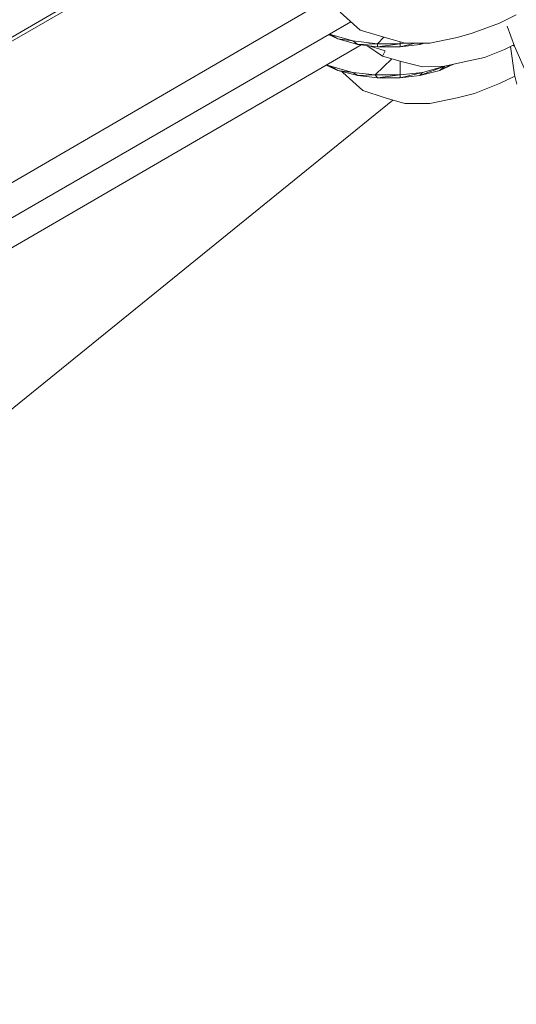
# Model space of a CAD drawing. Units: millimetres. Extents: x -3215 to 62258, y -5840 to 3415.
# Drawn here: x -245 to -196, y -325 to -228 of the extents above; entities that cross this region are included whole.
import ezdxf

# ---------------------------------------------------------------- set-up
doc = ezdxf.new("R2010")
doc.units = ezdxf.units.MM
doc.header["$MEASUREMENT"] = 0
doc.layers.add('CWPq169.253', color=250, linetype='Continuous', lineweight=25)
doc.styles.get("Standard").update_dxf_attribs({"font": 'ariali.ttf', "height": 200})
doc.dimstyles.new('Стиль 150', dxfattribs={"dimtxt": 150, "dimasz": 150, "dimexe": 50, "dimexo": 0, "dimgap": 50, "dimtad": 1, "dimdec": 0, "dimdsep": 32, "dimtxsty": 'Standard', "dimcen": 150, "dimclrd": 256, "dimclre": 256, "dimadec": 0, "dimazin": 0, "dimtfac": 1, "dimtdec": 0, "dimtmove": 0, "dimatfit": 3, "dimfxl": 0, "dimlwd": -1, "dimarcsym": 0})

# ---------------------------------------------------------------- blocks, each defined once
blk = doc.blocks.new('*D2')
at = {"lineweight": -2}
for p, q in [((-3215.011, -89.368), (-3215.011, -4459.068)), ((3326.249, -89.368), (3326.249, -4459.068))]:
    blk.add_line(p, q, dxfattribs=at)
blk.add_line((-3065.011, -4409.068), (3176.249, -4409.068))
at = {"lineweight": 25}
for points in [[(-3065.011, -4384.068), (-3065.011, -4434.068), (-3215.011, -4409.068)], [(3176.249, -4384.068), (3176.249, -4434.068), (3326.249, -4409.068)]]:
    blk.add_solid(points, dxfattribs=at)
at = {"layer": 'Defpoints', "color": 0, "lineweight": 25}
for p in [(-3215.011, -89.368), (3326.249, -89.368), (3326.249, -4409.068)]:
    blk.add_point(p, dxfattribs=at)
at = {"color": 0, "lineweight": 25, "insert": (55.619, -4256.953), "char_height": 200, "attachment_point": 5}
blk.add_mtext('6541', dxfattribs=at)

msp = doc.modelspace()

# ---------------------------------------------------------------- linework, layer by layer
at = {"layer": 'CWPq169.253', "color": 18, "lineweight": 20}
msp.add_open_spline([(-2457.5962, 2137.0049), (-2457.5962, 2137.0049), (-687.0962, 3145.7949), (-687.0962, 3145.7949), (-213.7824, 3415.4782), (324.6608, 3415.4952), (797.9917, 3145.8418), (797.9917, 3145.8418), (2568.7517, 2137.0518), (2568.7517, 2137.0518), (3049.9531, 1862.9146), (3326.2489, 1387.5244), (3326.2489, 833.7139), (3326.2489, 833.7139), (3326.2489, -1246.7861), (3326.2489, -1246.7861), (3326.2489, -1802.2406), (3048.1611, -2278.9974), (2564.6741, -2552.4385), (2564.6741, -2552.4385), (780.9741, -3561.2285), (780.9741, -3561.2285), (306.7865, -3829.4102), (-231.6773, -3827.7006), (-704.1524, -3556.5132), (-704.1524, -3556.5132), (-2461.7124, -2547.7232), (-2461.7124, -2547.7232), (-2940.5566, -2272.88), (-3215.0111, -1798.9007), (-3215.0111, -1246.7861), (-3215.0111, -1246.7861), (-3215.0111, 833.7139), (-3215.0111, 833.7139), (-3215.0111, 1387.4911), (-2938.7514, 1862.8537), (-2457.5962, 2137.0049)], degree=3, knots=[0, 0, 0, 0, 0.0833333, 0.0833333, 0.0833333, 0.1666667, 0.1666667, 0.1666667, 0.25, 0.25, 0.25, 0.3333333, 0.3333333, 0.3333333, 0.4166667, 0.4166667, 0.4166667, 0.5, 0.5, 0.5, 0.5833333, 0.5833333, 0.5833333, 0.6666667, 0.6666667, 0.6666667, 0.75, 0.75, 0.75, 0.8333333, 0.8333333, 0.8333333, 0.9166667, 0.9166667, 0.9166667, 1, 1, 1, 1], dxfattribs=at)
for points in [[(-318.5311, -272.1161), (-318.5311, -272.1161), (-219.9011, -214.7361), (-219.9011, -214.7361)], [(-219.9011, -215.2661), (-219.9011, -215.2661), (-318.5311, -272.1161), (-318.5311, -272.1161)], [(-312.4311, -282.8561), (-312.4311, -282.8561), (-212.0911, -224.4861), (-212.0911, -224.4861)], [(-211.6011, -229.1461), (-211.6011, -229.1461), (-213.5511, -227.3761), (-213.5511, -227.3761)], [(-197.9211, -228.4761), (-197.9211, -228.4761), (-196.2911, -227.6561), (-196.2911, -227.6561)], [(-212.5111, -228.3161), (-212.5111, -228.3161), (-309.9811, -284.6861), (-309.9811, -284.6861)], [(-209.1511, -229.8861), (-209.1511, -229.8861), (-211.6011, -229.1461), (-211.6011, -229.1461)], [(-200.6111, -229.4561), (-200.6111, -229.4561), (-197.9211, -228.4761), (-197.9211, -228.4761)], [(-197.1711, -228.7461), (-197.1711, -228.7461), (-196.4611, -230.7361), (-196.4611, -230.7361)], [(-213.7911, -230.0061), (-213.7911, -230.0061), (-214.7011, -229.5861), (-214.7011, -229.5861)], [(-214.6311, -229.5361), (-214.6311, -229.5361), (-214.5311, -229.5761), (-214.5311, -229.5761)], [(-212.3311, -230.1861), (-212.3311, -230.1861), (-214.5311, -229.5761), (-214.5311, -229.5761)], [(-213.7911, -230.0061), (-213.7911, -230.0061), (-214.5311, -229.5761), (-214.5311, -229.5761)], [(-213.7911, -230.0061), (-213.7911, -230.0061), (-211.8411, -230.5561), (-211.8411, -230.5561)], [(-213.7911, -230.0061), (-213.7911, -230.0061), (-212.3311, -230.1861), (-212.3311, -230.1861)], [(-209.8911, -230.4961), (-209.8911, -230.4961), (-212.3311, -230.1861), (-212.3311, -230.1861)], [(-211.8411, -230.5561), (-211.8411, -230.5561), (-212.3311, -230.1861), (-212.3311, -230.1861)], [(-209.2911, -229.8461), (-209.2911, -229.8461), (-209.8911, -230.4961), (-209.8911, -230.4961)], [(-209.1511, -229.8861), (-209.1511, -229.8861), (-207.2011, -230.4261), (-207.2011, -230.4261)], [(-204.7611, -230.4261), (-204.7611, -230.4261), (-202.0711, -229.8861), (-202.0711, -229.8861)], [(-202.0711, -229.8861), (-202.0711, -229.8861), (-200.6111, -229.4561), (-200.6111, -229.4561)], [(-310.5111, -288.1361), (-310.5111, -288.1361), (-211.5111, -230.5961), (-211.5111, -230.5961)], [(-211.8411, -230.5561), (-211.8411, -230.5561), (-209.8911, -230.4961), (-209.8911, -230.4961)], [(-211.8411, -230.5561), (-211.8411, -230.5561), (-209.8911, -230.7961), (-209.8911, -230.7961)], [(-209.4011, -231.7161), (-209.4011, -231.7161), (-210.9511, -230.6661), (-210.9511, -230.6661)], [(-209.1511, -231.1661), (-209.1511, -231.1661), (-210.6311, -230.7061), (-210.6311, -230.7061)], [(-207.6911, -230.4961), (-207.6911, -230.4961), (-209.8911, -230.4961), (-209.8911, -230.4961)], [(-209.8911, -230.7961), (-209.8911, -230.7961), (-207.6911, -230.4961), (-207.6911, -230.4961)], [(-209.8911, -230.7961), (-209.8911, -230.7961), (-209.8911, -230.4961), (-209.8911, -230.4961)], [(-209.8911, -230.7961), (-209.8911, -230.7961), (-207.6911, -230.7961), (-207.6911, -230.7961)], [(-209.1511, -231.1661), (-209.1511, -231.1661), (-209.4011, -231.7161), (-209.4011, -231.7161)], [(-207.6911, -230.4961), (-207.6911, -230.4961), (-207.6911, -230.2861), (-207.6911, -230.2861)], [(-207.1411, -230.4261), (-207.1411, -230.4261), (-207.6911, -230.4961), (-207.6911, -230.4961)], [(-206.2111, -230.4261), (-206.2111, -230.4261), (-207.6911, -230.7961), (-207.6911, -230.7961)], [(-207.6911, -230.4961), (-207.6911, -230.4961), (-207.6911, -230.7961), (-207.6911, -230.7961)], [(-207.6911, -230.7961), (-207.6911, -230.7961), (-205.7411, -230.5561), (-205.7411, -230.5561)], [(-207.2011, -230.4261), (-207.2011, -230.4261), (-204.7611, -230.4261), (-204.7611, -230.4261)], [(-205.7411, -230.5561), (-205.7411, -230.5561), (-205.2811, -230.4261), (-205.2811, -230.4261)], [(-205.5711, -230.4261), (-205.5711, -230.4261), (-205.7411, -230.5561), (-205.7411, -230.5561)], [(-205.3811, -230.4261), (-205.3811, -230.4261), (-205.7411, -230.5561), (-205.7411, -230.5561)], [(-197.4411, -231.0361), (-197.4411, -231.0361), (-199.3911, -231.8361), (-199.3911, -231.8361)], [(-196.5111, -230.5961), (-196.5111, -230.5961), (-197.4411, -231.0361), (-197.4411, -231.0361)], [(-196.4611, -233.5461), (-196.4611, -233.5461), (-196.8511, -230.7561), (-196.8511, -230.7561)], [(-196.4611, -230.7361), (-196.4611, -230.7361), (-196.6511, -230.6661), (-196.6511, -230.6661)], [(-196.4611, -230.7361), (-196.4611, -230.7361), (-196.5911, -230.6361), (-196.5911, -230.6361)], [(-196.4611, -230.7361), (-196.4611, -230.7361), (-195.2411, -233.4861), (-195.2411, -233.4861)], [(-208.4811, -231.9761), (-208.4811, -231.9761), (-210.1311, -233.5461), (-210.1311, -233.5461)], [(-207.4511, -232.2661), (-207.4511, -232.2661), (-209.4011, -231.7161), (-209.4011, -231.7161)], [(-199.3911, -231.8361), (-199.3911, -231.8361), (-201.1011, -232.1961), (-201.1011, -232.1961)], [(-213.7911, -233.1161), (-213.7911, -233.1161), (-214.9411, -232.5861), (-214.9411, -232.5861)], [(-214.8811, -232.5561), (-214.8811, -232.5561), (-214.5311, -232.6861), (-214.5311, -232.6861)], [(-212.3311, -233.2961), (-212.3311, -233.2961), (-214.5311, -232.6861), (-214.5311, -232.6861)], [(-213.7911, -233.1161), (-213.7911, -233.1161), (-214.5311, -232.6861), (-214.5311, -232.6861)], [(-213.7911, -233.1161), (-213.7911, -233.1161), (-211.8411, -233.6061), (-211.8411, -233.6061)], [(-213.7911, -233.1161), (-213.7911, -233.1161), (-212.3311, -233.2961), (-212.3311, -233.2961)], [(-207.6911, -233.5461), (-207.6911, -233.5461), (-207.6911, -232.1961), (-207.6911, -232.1961)], [(-205.4911, -232.7461), (-205.4911, -232.7461), (-207.4511, -232.2661), (-207.4511, -232.2661)], [(-203.3011, -232.6861), (-203.3011, -232.6861), (-205.7411, -233.6061), (-205.7411, -233.6061)], [(-205.7411, -233.6061), (-205.7411, -233.6061), (-203.7811, -233.1161), (-203.7811, -233.1161)], [(-203.3011, -232.6861), (-203.3011, -232.6861), (-205.4911, -233.2961), (-205.4911, -233.2961)], [(-203.3011, -232.6861), (-203.3011, -232.6861), (-205.4911, -232.7461), (-205.4911, -232.7461)], [(-202.4311, -232.4961), (-202.4311, -232.4961), (-203.7811, -233.1161), (-203.7811, -233.1161)], [(-202.7911, -232.5761), (-202.7911, -232.5761), (-203.7811, -233.1161), (-203.7811, -233.1161)], [(-203.3011, -232.6861), (-203.3011, -232.6861), (-203.7811, -233.1161), (-203.7811, -233.1161)], [(-201.1011, -232.1961), (-201.1011, -232.1961), (-203.3011, -232.6861), (-203.3011, -232.6861)], [(-213.3111, -233.2961), (-213.3111, -233.2961), (-213.4011, -233.2161), (-213.4011, -233.2161)], [(-213.3111, -233.2961), (-213.3111, -233.2961), (-213.3411, -233.2261), (-213.3411, -233.2261)], [(-211.3511, -235.0661), (-211.3511, -235.0661), (-213.3111, -233.2961), (-213.3111, -233.2961)], [(-210.1311, -233.5461), (-210.1311, -233.5461), (-212.3311, -233.2961), (-212.3311, -233.2961)], [(-211.8411, -233.6061), (-211.8411, -233.6061), (-212.3311, -233.2961), (-212.3311, -233.2961)], [(-211.8411, -233.6061), (-211.8411, -233.6061), (-210.1311, -233.5461), (-210.1311, -233.5461)], [(-211.8411, -233.6061), (-211.8411, -233.6061), (-209.8911, -233.8461), (-209.8911, -233.8461)], [(-207.6911, -233.5461), (-207.6911, -233.5461), (-210.1311, -233.5461), (-210.1311, -233.5461)], [(-209.8911, -233.8461), (-209.8911, -233.8461), (-210.1311, -233.5461), (-210.1311, -233.5461)], [(-209.8911, -233.8461), (-209.8911, -233.8461), (-207.6911, -233.5461), (-207.6911, -233.5461)], [(-209.8911, -233.8461), (-209.8911, -233.8461), (-207.6911, -233.8461), (-207.6911, -233.8461)], [(-205.4911, -233.2961), (-205.4911, -233.2961), (-207.6911, -233.5461), (-207.6911, -233.5461)], [(-205.4911, -233.2961), (-205.4911, -233.2961), (-207.6911, -233.8461), (-207.6911, -233.8461)], [(-207.6911, -233.5461), (-207.6911, -233.5461), (-207.6911, -233.8461), (-207.6911, -233.8461)], [(-207.6911, -233.8461), (-207.6911, -233.8461), (-205.7411, -233.6061), (-205.7411, -233.6061)], [(-205.4911, -233.2961), (-205.4911, -233.2961), (-205.7411, -233.6061), (-205.7411, -233.6061)], [(-197.9211, -234.3961), (-197.9211, -234.3961), (-196.4311, -233.6561), (-196.4311, -233.6561)], [(-196.2211, -234.4561), (-196.2211, -234.4561), (-196.4611, -233.5461), (-196.4611, -233.5461)], [(-200.3711, -235.3761), (-200.3711, -235.3761), (-197.9211, -234.3961), (-197.9211, -234.3961)], [(-208.3811, -236.0261), (-208.3811, -236.0261), (-307.6011, -316.4961), (-307.6011, -316.4961)], [(-209.1511, -235.8061), (-209.1511, -235.8061), (-211.3511, -235.0661), (-211.3511, -235.0661)], [(-209.1511, -235.8061), (-209.1511, -235.8061), (-207.2011, -236.3561), (-207.2011, -236.3561)], [(-204.7611, -236.3561), (-204.7611, -236.3561), (-202.0711, -235.8061), (-202.0711, -235.8061)], [(-202.0711, -235.8061), (-202.0711, -235.8061), (-200.3711, -235.3761), (-200.3711, -235.3761)], [(-207.2011, -236.3561), (-207.2011, -236.3561), (-204.7611, -236.3561), (-204.7611, -236.3561)], [(-205.4911, -492.5161), (-205.4911, -492.5161), (-308.2811, -315.3261), (-308.2811, -315.3261)], [(-320.2411, -320.8861), (-320.2411, -320.8861), (-215.7511, -501.6061), (-215.7511, -501.6061)], [(-215.9911, -498.6761), (-215.9911, -498.6761), (-318.5311, -321.7361), (-318.5311, -321.7361)]]:
    msp.add_open_spline(points, degree=3, dxfattribs=at)

# ---------------------------------------------------------------- dimensions: what is measured, and where the dimension line sits
at = {"lineweight": 25}
dim = msp.add_linear_dim(base=(3326.2489, -4409.0678), p1=(-3215.0111, -89.3678), p2=(3326.2489, -89.3678), dimstyle='Стиль 150', dxfattribs=at)
dim.commit()
dim.dimension.update_dxf_attribs({"geometry": '*D2', "text_midpoint": (55.6189, -4256.9532)})

doc.saveas('drawing.dxf')
